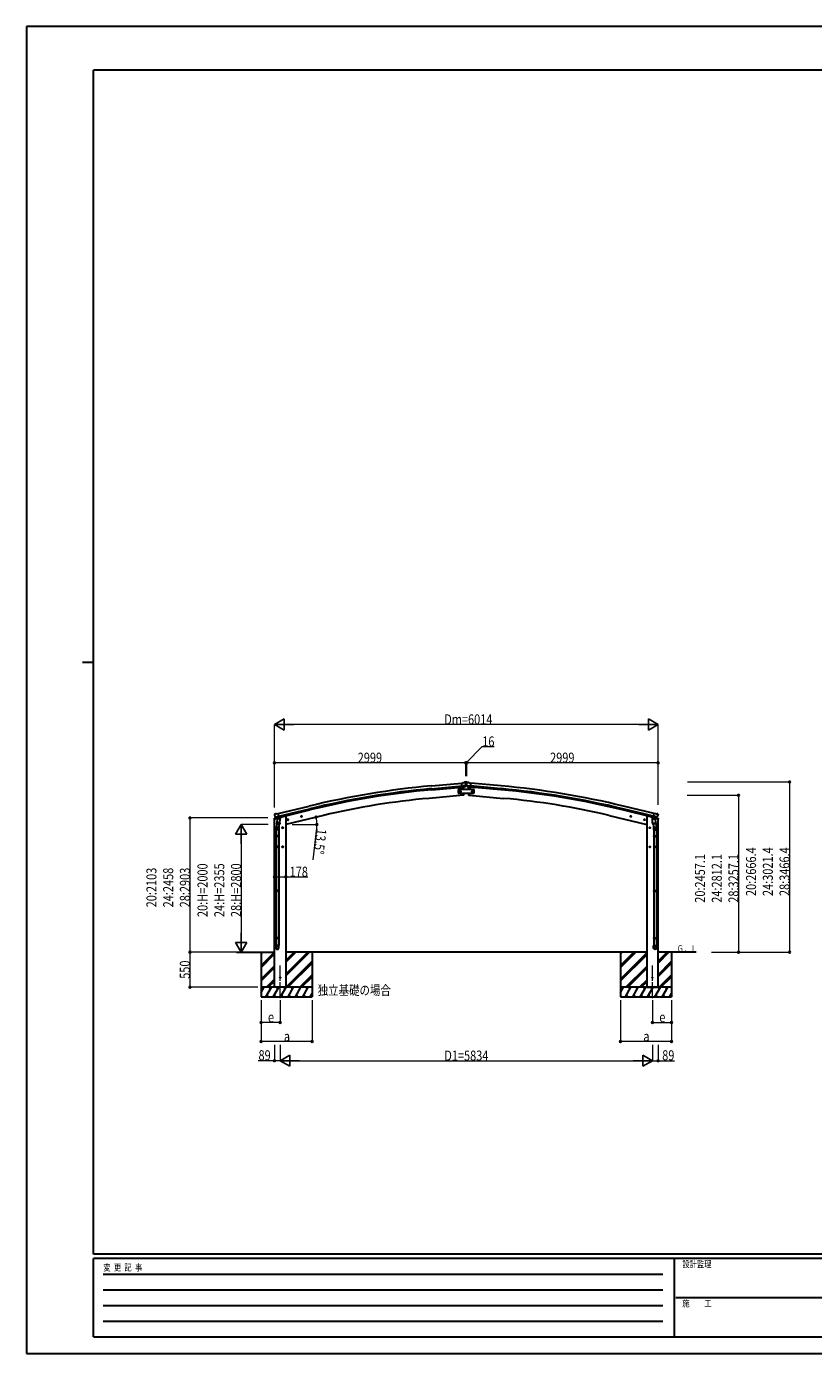
# Model space of a CAD drawing. Units: millimetres. Extents: x 0 to 29435, y 0 to 20790.
# Drawn here: x 0 to 12334, y 0 to 20790 of the extents above; entities that cross this region are included whole.
import ezdxf

# ---------------------------------------------------------------- set-up
doc = ezdxf.new("R2010")
doc.units = ezdxf.units.MM
doc.linetypes.add('YCENTER_1', pattern=[13, 10, -1, 1, -1])
doc.linetypes.add('YHIDDEN_1', pattern=[4, 3, -1])
for name, color, linetype, lineweight in [('USER1', 3, 'Continuous', 13), ('YKK_12', 2, 'Continuous', 13), ('YKK_13', 4, 'Continuous', 30), ('YKK_A1', 4, 'Continuous', 30), ('YKK_D', 6, 'Continuous', 13), ('YKK_ZWAK', 7, 'Continuous', 30)]:
    doc.layers.add(name, color=color, linetype=linetype, lineweight=lineweight)
doc.styles.add('text-b', font='extslim2.shx', dxfattribs={"width": 0.8, "bigfont": 'extfont2.shx'})

msp = doc.modelspace()

# ---------------------------------------------------------------- linework, layer by layer
at = {"layer": 'YKK_12', "linetype": 'YCENTER_1', "ltscale": 25}
for p, q in [((3975, 5565), (3975, 6076)), ((9809, 5565), (9809, 6076))]:
    msp.add_line(p, q, dxfattribs=at)
at = {"layer": 'YKK_13'}
for p, q in [((6849, 8940), (6860, 8946)), ((6860, 8947), (6864, 8953)), ((6860, 8946), (6860, 8947)), ((6875, 8948), (6862, 8947)), ((6888, 8955), (6864, 8953)), ((6884, 8942), (6879, 8947)), ((6885, 8940), (6886, 8939)), ((6888, 8955), (6896, 8955)), ((6896, 8955), (6920, 8953)), ((6898, 8940), (6898, 8939)), ((6899, 8942), (6905, 8947)), ((6909, 8948), (6922, 8947)), ((6923, 8947), (6920, 8953)), ((6923, 8946), (6923, 8947)), ((6935, 8940), (6924, 8946)), ((6849, 8940), (6822, 8937)), ((6828, 8873), (6822, 8937)), ((6885, 8897), (6826, 8892)), ((6838, 8873), (6828, 8873)), ((6838, 8836), (6835, 8873)), ((6838, 8873), (6863, 8876)), ((6838, 8873), (6838, 8873)), ((6846, 8747), (6843, 8776)), ((6846, 8744), (6846, 8747)), ((6849, 8744), (6846, 8744)), ((6851, 8852), (6849, 8874)), ((6851, 8836), (6851, 8852)), ((6851, 8747), (6852, 8773)), ((6852, 8773), (6852, 8776)), ((6863, 8876), (6864, 8876)), ((6871, 8876), (6864, 8876)), ((6874, 8878), (6885, 8897)), ((6885, 8898), (6885, 8897)), ((6885, 8897), (6885, 8897)), ((6886, 8913), (6898, 8913)), ((6899, 8898), (6899, 8897)), ((6910, 8878), (6899, 8897)), ((6899, 8897), (6958, 8892)), ((6899, 8897), (6899, 8897)), ((6913, 8876), (6920, 8876)), ((6921, 8876), (6920, 8876)), ((6946, 8873), (6921, 8876)), ((6932, 8773), (6932, 8776)), ((6933, 8747), (6932, 8773)), ((6933, 8852), (6935, 8874)), ((6933, 8836), (6933, 8852)), ((6935, 8940), (6962, 8937)), ((6935, 8744), (6938, 8744)), ((6938, 8747), (6941, 8776)), ((6938, 8744), (6938, 8747)), ((6946, 8873), (6946, 8873)), ((6946, 8873), (6956, 8873)), ((6946, 8836), (6949, 8873)), ((6956, 8873), (6962, 8937)), ((3888, 8451), (3884, 8444)), ((3884, 8442), (3884, 8441)), ((3891, 8453), (3904, 8456)), ((3898, 8402), (3955, 8416)), ((3898, 8402), (3898, 8401)), ((3915, 8387), (3898, 8401)), ((3898, 8401), (3898, 8401)), ((3919, 8453), (3906, 8456)), ((3926, 8337), (3910, 8241)), ((3918, 8386), (3925, 8388)), ((3918, 8386), (3920, 8387)), ((3919, 8453), (3945, 8460)), ((3920, 8387), (3957, 8396)), ((3922, 8386), (3922, 8386)), ((3922, 8385), (3948, 8378)), ((3950, 8394), (3925, 8388)), ((3925, 8388), (3925, 8388)), ((3929, 8379), (3925, 8313)), ((3975, 8376), (3929, 8379)), ((3931, 8383), (3931, 8379)), ((3960, 8396), (3945, 8460)), ((3950, 8394), (3960, 8396)), ((3950, 8394), (3950, 8394)), ((3951, 8394), (3950, 8379)), ((3957, 8396), (3958, 8396)), ((3960, 8398), (3961, 8398)), ((3961, 8398), (3974, 8383)), ((3970, 8309), (3975, 8376)), ((3974, 8383), (3973, 8376)), ((4087, 8360), (4107, 8365)), ((4092, 8368), (4090, 8360)), ((4090, 8360), (4095, 8355)), ((4099, 8369), (4092, 8368)), ((4100, 8352), (4095, 8372)), ((4095, 8355), (4102, 8357)), ((4104, 8364), (4099, 8369)), ((4102, 8357), (4104, 8364)), ((4301, 8411), (4321, 8416)), ((4306, 8419), (4304, 8412)), ((4304, 8412), (4309, 8406)), ((4313, 8421), (4306, 8419)), ((4313, 8404), (4309, 8423)), ((4309, 8406), (4316, 8408)), ((4318, 8415), (4313, 8421)), ((4316, 8408), (4318, 8415)), ((9482, 8411), (9463, 8416)), ((9465, 8415), (9471, 8421)), ((9468, 8408), (9465, 8415)), ((9475, 8406), (9468, 8408)), ((9470, 8404), (9475, 8423)), ((9471, 8421), (9478, 8419)), ((9480, 8412), (9475, 8406)), ((9478, 8419), (9480, 8412)), ((9696, 8360), (9677, 8365)), ((9679, 8364), (9685, 8369)), ((9681, 8357), (9679, 8364)), ((9689, 8355), (9681, 8357)), ((9684, 8352), (9689, 8372)), ((9685, 8369), (9692, 8368)), ((9694, 8360), (9689, 8355)), ((9692, 8368), (9694, 8360)), ((9809, 8376), (9854, 8379)), ((9813, 8309), (9809, 8376)), ((9823, 8398), (9810, 8383)), ((9810, 8383), (9810, 8376)), ((9824, 8398), (9823, 8398)), ((9824, 8396), (9839, 8460)), ((9834, 8394), (9824, 8396)), ((9827, 8396), (9826, 8396)), ((9864, 8387), (9827, 8396)), ((9886, 8402), (9828, 8416)), ((9833, 8394), (9834, 8379)), ((9834, 8394), (9834, 8394)), ((9834, 8394), (9859, 8388)), ((9861, 8385), (9836, 8378)), ((9865, 8453), (9839, 8460)), ((9853, 8383), (9853, 8379)), ((9854, 8379), (9859, 8313)), ((9857, 8337), (9873, 8241)), ((9859, 8388), (9859, 8388)), ((9866, 8386), (9859, 8388)), ((9862, 8386), (9862, 8386)), ((9865, 8386), (9864, 8387)), ((9865, 8453), (9878, 8456)), ((9869, 8387), (9885, 8401)), ((9893, 8453), (9879, 8456)), ((9886, 8401), (9885, 8401)), ((9886, 8402), (9886, 8401)), ((9896, 8451), (9900, 8444)), ((9900, 8442), (9900, 8441)), ((3908, 8204), (3908, 8238)), ((3954, 8204), (3908, 8204)), ((3908, 8108), (3909, 8110)), ((3953, 8110), (3909, 8110)), ((3910, 8204), (3910, 8110)), ((3924, 8300), (3925, 8313)), ((3924, 8299), (3924, 8299)), ((3970, 8309), (3925, 8313)), ((3945, 8237), (3925, 8237)), ((3926, 8298), (3967, 8295)), ((3935, 8227), (3935, 8247)), ((3962, 8295), (3951, 8232)), ((3952, 8204), (3952, 8110)), ((3954, 8108), (3953, 8110)), ((3954, 8239), (3954, 8204)), ((3970, 8309), (3969, 8297)), ((4025, 8237), (4005, 8237)), ((4015, 8245), (4008, 8241)), ((4008, 8241), (4008, 8233)), ((4008, 8233), (4015, 8230)), ((4015, 8227), (4015, 8247)), ((4021, 8241), (4015, 8245)), ((4015, 8230), (4021, 8233)), ((4021, 8233), (4021, 8241)), ((9759, 8237), (9779, 8237)), ((9762, 8241), (9769, 8245)), ((9762, 8233), (9762, 8241)), ((9769, 8230), (9762, 8233)), ((9769, 8227), (9769, 8247)), ((9769, 8245), (9775, 8241)), ((9775, 8233), (9769, 8230)), ((9775, 8241), (9775, 8233)), ((9813, 8309), (9859, 8313)), ((9813, 8309), (9814, 8297)), ((9858, 8298), (9816, 8295)), ((9822, 8295), (9833, 8232)), ((9829, 8239), (9829, 8204)), ((9829, 8204), (9875, 8204)), ((9829, 8108), (9830, 8110)), ((9830, 8110), (9874, 8110)), ((9831, 8204), (9831, 8110)), ((9839, 8237), (9859, 8237)), ((9849, 8227), (9849, 8247)), ((9860, 8300), (9859, 8313)), ((9860, 8299), (9860, 8299)), ((9873, 8204), (9873, 8110)), ((9875, 8108), (9874, 8110)), ((9875, 8204), (9875, 8238)), ((3954, 8108), (3908, 8108)), ((3908, 8108), (3908, 8100)), ((3954, 8100), (3908, 8100)), ((3908, 8100), (3909, 8098)), ((3953, 8098), (3909, 8098)), ((3910, 8098), (3910, 7254)), ((3945, 7937), (3925, 7937)), ((3935, 7927), (3935, 7947)), ((3952, 8098), (3952, 7254)), ((3954, 8100), (3953, 8098)), ((3954, 8108), (3954, 8100)), ((4025, 7937), (4005, 7937)), ((4015, 7945), (4008, 7941)), ((4008, 7941), (4008, 7933)), ((4008, 7933), (4015, 7930)), ((4015, 7927), (4015, 7947)), ((4021, 7941), (4015, 7945)), ((4015, 7930), (4021, 7933)), ((4021, 7933), (4021, 7941)), ((9759, 7937), (9779, 7937)), ((9762, 7941), (9769, 7945)), ((9762, 7933), (9762, 7941)), ((9769, 7930), (9762, 7933)), ((9769, 7927), (9769, 7947)), ((9769, 7945), (9775, 7941)), ((9775, 7933), (9769, 7930)), ((9775, 7941), (9775, 7933)), ((9829, 8108), (9875, 8108)), ((9829, 8108), (9829, 8100)), ((9829, 8100), (9875, 8100)), ((9829, 8100), (9830, 8098)), ((9830, 8098), (9874, 8098)), ((9831, 8098), (9831, 7254)), ((9839, 7937), (9859, 7937)), ((9849, 7927), (9849, 7947)), ((9873, 8098), (9873, 7254)), ((9875, 8100), (9874, 8098)), ((9875, 8108), (9875, 8100)), ((3908, 7252), (3909, 7254)), ((3954, 7252), (3908, 7252)), ((3908, 7252), (3908, 7244)), ((3954, 7244), (3908, 7244)), ((3908, 7244), (3909, 7242)), ((3953, 7254), (3909, 7254)), ((3953, 7242), (3909, 7242)), ((3910, 7242), (3910, 6514)), ((3952, 7242), (3952, 6514)), ((3954, 7252), (3953, 7254)), ((3954, 7244), (3953, 7242)), ((3954, 7252), (3954, 7244)), ((9829, 7252), (9830, 7254)), ((9829, 7252), (9875, 7252)), ((9829, 7252), (9829, 7244)), ((9829, 7244), (9875, 7244)), ((9829, 7244), (9830, 7242)), ((9830, 7254), (9874, 7254)), ((9830, 7242), (9874, 7242)), ((9831, 7242), (9831, 6514)), ((9873, 7242), (9873, 6514)), ((9875, 7252), (9874, 7254)), ((9875, 7244), (9874, 7242)), ((9875, 7252), (9875, 7244)), ((3908, 6512), (3909, 6514)), ((3954, 6512), (3908, 6512)), ((3908, 6512), (3908, 6504)), ((3954, 6504), (3908, 6504)), ((3908, 6504), (3909, 6502)), ((3953, 6514), (3909, 6514)), ((3953, 6502), (3909, 6502)), ((3910, 6502), (3910, 6392)), ((3952, 6502), (3952, 6392)), ((3954, 6512), (3953, 6514)), ((3954, 6504), (3953, 6502)), ((3954, 6512), (3954, 6504)), ((9829, 6512), (9830, 6514)), ((9829, 6512), (9875, 6512)), ((9829, 6512), (9829, 6504)), ((9829, 6504), (9875, 6504)), ((9829, 6504), (9830, 6502)), ((9830, 6514), (9874, 6514)), ((9830, 6502), (9874, 6502)), ((9831, 6502), (9831, 6392)), ((9873, 6502), (9873, 6392)), ((9875, 6512), (9874, 6514)), ((9875, 6504), (9874, 6502)), ((9875, 6512), (9875, 6504)), ((3908, 6357), (3908, 6392)), ((3954, 6392), (3908, 6392)), ((3954, 6357), (3954, 6392)), ((9829, 6357), (9829, 6392)), ((9829, 6392), (9875, 6392)), ((9875, 6357), (9875, 6392))]:
    msp.add_line(p, q, dxfattribs=at)
at = {"layer": 'YKK_13', "linetype": 'Continuous'}
for p, q in [((6891, 8951), (6890, 8951)), ((6890, 8951), (6890, 8950)), ((6890, 8950), (6891, 8950)), ((6892, 8953), (6891, 8953)), ((6891, 8953), (6891, 8952)), ((6891, 8949), (6891, 8948)), ((6891, 8948), (6892, 8948)), ((6892, 8952), (6892, 8953)), ((6892, 8948), (6892, 8949)), ((6894, 8951), (6893, 8951)), ((6893, 8950), (6894, 8950)), ((6894, 8950), (6894, 8951)), ((6891, 8918), (6890, 8918)), ((6890, 8918), (6890, 8917)), ((6890, 8917), (6891, 8917)), ((6892, 8920), (6891, 8920)), ((6891, 8920), (6891, 8919)), ((6891, 8917), (6891, 8916)), ((6891, 8916), (6892, 8916)), ((6892, 8919), (6892, 8920)), ((6892, 8916), (6892, 8917)), ((6894, 8918), (6893, 8918)), ((6893, 8917), (6894, 8917)), ((6894, 8917), (6894, 8918))]:
    msp.add_line(p, q, dxfattribs=at)
at = {"layer": 'YKK_13', "linetype": 'Continuous', "ltscale": 0.5}
for p, q in [((7017, 8836), (6767, 8836)), ((6767, 8836), (6767, 8776)), ((6767, 8776), (7017, 8776)), ((6769, 8806), (6773, 8812)), ((6773, 8799), (6769, 8806)), ((6773, 8812), (6780, 8812)), ((6780, 8799), (6773, 8799)), ((6780, 8812), (6784, 8806)), ((6784, 8806), (6780, 8799)), ((6792, 8806), (6796, 8812)), ((6796, 8799), (6792, 8806)), ((6796, 8812), (6804, 8812)), ((6804, 8799), (6796, 8799)), ((6804, 8812), (6807, 8806)), ((6807, 8806), (6804, 8799)), ((6980, 8812), (6976, 8806)), ((6976, 8806), (6980, 8799)), ((6988, 8812), (6980, 8812)), ((6980, 8799), (6988, 8799)), ((6991, 8806), (6988, 8812)), ((6988, 8799), (6991, 8806)), ((7004, 8812), (7000, 8806)), ((7000, 8806), (7004, 8799)), ((7011, 8812), (7004, 8812)), ((7004, 8799), (7011, 8799)), ((7015, 8806), (7011, 8812)), ((7011, 8799), (7015, 8806)), ((7017, 8776), (7017, 8836)), ((3883, 8373), (3926, 8384)), ((3883, 8380), (3883, 8373)), ((3912, 8389), (3886, 8383)), ((3965, 8393), (3984, 8398)), ((3988, 8406), (3988, 8402)), ((9796, 8406), (9796, 8402)), ((9819, 8393), (9800, 8398)), ((9901, 8373), (9857, 8384)), ((9872, 8389), (9898, 8383)), ((9901, 8380), (9901, 8373))]:
    msp.add_line(p, q, dxfattribs=at)
at = {"layer": 'YKK_13', "linetype": 'YHIDDEN_1'}
for p, q in [((3935, 8245), (3928, 8241)), ((3928, 8241), (3928, 8233)), ((3928, 8233), (3935, 8230)), ((3941, 8241), (3935, 8245)), ((3935, 8230), (3941, 8233)), ((3941, 8233), (3941, 8241)), ((9842, 8241), (9849, 8245)), ((9842, 8233), (9842, 8241)), ((9849, 8230), (9842, 8233)), ((9849, 8245), (9855, 8241)), ((9855, 8233), (9849, 8230)), ((9855, 8241), (9855, 8233)), ((3935, 7945), (3928, 7941)), ((3928, 7941), (3928, 7933)), ((3928, 7933), (3935, 7930)), ((3941, 7941), (3935, 7945)), ((3935, 7930), (3941, 7933)), ((3941, 7933), (3941, 7941)), ((9842, 7941), (9849, 7945)), ((9842, 7933), (9842, 7941)), ((9849, 7930), (9842, 7933)), ((9849, 7945), (9855, 7941)), ((9855, 7933), (9849, 7930)), ((9855, 7941), (9855, 7933))]:
    msp.add_line(p, q, dxfattribs=at)
at = {"layer": 'YKK_13', "linetype": 'Continuous'}
for centre in [(6892, 8951), (6892, 8918)]:
    msp.add_circle(centre, 3.5, dxfattribs=at)
at = {"layer": 'YKK_13', "linetype": 'Continuous', "ltscale": 0.5}
for centre, radius in [((6776, 8806), 8.5), ((6776, 8806), 7.7), ((6776, 8806), 6.5), ((6800, 8806), 8.5), ((6800, 8806), 7.7), ((6800, 8806), 6.5), ((6984, 8806), 8.5), ((6984, 8806), 7.7), ((6984, 8806), 6.5), ((7007, 8806), 8.5), ((7007, 8806), 7.7), ((7007, 8806), 6.5)]:
    msp.add_circle(centre, radius, dxfattribs=at)
at = {"layer": 'YKK_13'}
for centre, radius in [((4097, 8362), 8.5), ((4097, 8362), 7.7), ((4097, 8362), 6.5), ((4311, 8414), 8.5), ((4311, 8414), 7.7), ((4311, 8414), 6.5), ((9473, 8414), 8.5), ((9473, 8414), 7.7), ((9473, 8414), 6.5), ((9687, 8362), 8.5), ((9687, 8362), 7.7), ((9687, 8362), 6.5), ((4015, 8237), 8.5), ((4015, 8237), 7.7), ((4015, 8237), 6.5), ((9769, 8237), 8.5), ((9769, 8237), 7.7), ((9769, 8237), 6.5), ((4015, 7937), 8.5), ((4015, 7937), 7.7), ((4015, 7937), 6.5), ((9769, 7937), 8.5), ((9769, 7937), 7.7), ((9769, 7937), 6.5), ((3975, 5887), 4.5), ((9809, 5887), 4.5)]:
    msp.add_circle(centre, radius, dxfattribs=at)
at = {"layer": 'YKK_13', "linetype": 'YHIDDEN_1'}
for centre, radius in [((3935, 8237), 8.5), ((3935, 8237), 7.7), ((3935, 8237), 6.5), ((9849, 8237), 8.5), ((9849, 8237), 7.7), ((9849, 8237), 6.5), ((3935, 7937), 8.5), ((3935, 7937), 7.7), ((3935, 7937), 6.5), ((9849, 7937), 8.5), ((9849, 7937), 7.7), ((9849, 7937), 6.5)]:
    msp.add_circle(centre, radius, dxfattribs=at)
at = {"layer": 'YKK_13'}
for centre, radius, start, end in [((6862, 8944), 3, 95, 120), ((6876, 8943), 5, 50.0065, 94.9935), ((6908, 8943), 5, 85.0065, 129.9935), ((6922, 8944), 3, 60, 85), ((6848, 8747), 3, 278.5032, 357.4622), ((6684, 8921), 202, 353.4085, 5), ((7100, 8921), 202, 175, 186.5915), ((6936, 8747), 3, 182.5378, 261.4968), ((4081, 8488), 202, 193.5, 205.0912), ((3892, 8448), 5, 103.5, 148.5), ((3905, 8453), 3, 78.5, 103.5), ((3918, 8387), 0.5, 248.2375, 283.5), ((3921, 8387), 0.5, 356, 103.5), ((3923, 8386), 1, 176, 256), ((3949, 8379), 1.03, 250.039, 351.9657), ((3951, 8394), 0.604, 100.5984, 172.2059), ((3958, 8396), 0.5, 283.5, 318.7625), ((9826, 8396), 0.5, 221.2375, 256.5), ((9833, 8394), 0.604, 7.7941, 79.4016), ((9835, 8379), 1.03, 188.0343, 289.961), ((9861, 8386), 1, 284, 4), ((9863, 8387), 0.5, 76.5, 184), ((9866, 8387), 0.5, 256.5, 291.7625), ((9879, 8453), 3, 76.5, 101.5), ((9703, 8488), 202, 334.9088, 346.5), ((9891, 8448), 5, 31.5, 76.5), ((3938, 8238), 30, 177.4514, 180), ((3926, 8300), 1.95, 175.0402, 217.4777), ((3926, 8300), 2, 217.4096, 266), ((3967, 8297), 2, 266, 349.4684), ((9816, 8297), 2, 190.5316, 274), ((9858, 8300), 2, 274, 322.5904), ((9858, 8300), 1.95, 322.5223, 4.9598), ((9845, 8238), 30, 0, 2.5486)]:
    msp.add_arc(centre, radius, start, end, dxfattribs=at)
at = {"layer": 'YKK_13', "linetype": 'Continuous'}
for centre, start, end in [((6891, 8952), 270, 0), ((6891, 8949), 0, 90), ((6893, 8952), 180, 270), ((6893, 8949), 90, 180), ((6891, 8919), 270, 0), ((6891, 8917), 0, 90), ((6893, 8919), 180, 270), ((6893, 8917), 90, 180)]:
    msp.add_arc(centre, 0.84, start, end, dxfattribs=at)
at = {"layer": 'YKK_13', "linetype": 'Continuous', "ltscale": 0.5}
for centre, radius, start, end in [((3886, 8380), 3, 103.5, 180), ((3983, 8402), 5, 283.5, 0), ((9801, 8402), 5, 180, 256.5), ((9898, 8380), 3, 0, 76.5)]:
    msp.add_arc(centre, radius, start, end, dxfattribs=at)
at = {"layer": 'YKK_13', "extrusion": (0, 0, -1)}
for centre, major_axis, ratio, start_param, end_param in [((6890, 8944), (-15.4, 3.4), 0.101033, 0.307812, 0.308043), ((6882, 8940), (2.71, -1.31), 0.997474, 4.96062, 5.746529), ((6871, 8879), (1.62, -2.54), 0.997631, 5.80419, 6.600612), ((6871, 8879), (-3.5, 2.17), 0.650902, 4.095823, 4.168633), ((3887, 8443), (-1.57, -2.57), 0.99628, 0.783535, 1.570796), ((9867, 8389), (0.73, -2.92), 0.997631, 5.80419, 6.600612), ((9867, 8389), (-2.63, 3.16), 0.650902, 4.095823, 4.168633), ((9852, 8239), (-23, 0), 0.996195, 2.556026, 6.566303), ((9852, 8239), (-21, 0), 0.996195, 2.934915, 5.951239), ((9852, 6359), (23, 0), 0.996195, 3.141593, 6.283185), ((9852, 6357), (23, 0), 0.996195, 3.141593, 6.283185), ((9852, 6357), (0, -23.4), 0.981806, 4.712389, 7.853982)]:
    msp.add_ellipse(centre, major_axis=major_axis, ratio=ratio, start_param=start_param, end_param=end_param, dxfattribs=at)
at = {"layer": 'YKK_13'}
for centre, major_axis, ratio, start_param, end_param in [((6901, 8940), (-2.71, -1.31), 0.997474, 4.96062, 5.746529), ((6894, 8944), (15.4, 3.4), 0.101033, 0.307812, 0.308043), ((6913, 8879), (-1.62, -2.54), 0.997631, 5.80419, 6.600612), ((6913, 8879), (3.5, 2.17), 0.650902, 4.095823, 4.168633), ((6913, 8879), (-1.62, -2.54), 0.997631, 0.390237, 0.478995), ((3917, 8389), (-0.73, -2.92), 0.997631, 5.80419, 6.600612), ((3917, 8389), (2.63, 3.16), 0.650902, 4.095823, 4.168633), ((3917, 8389), (-0.73, -2.92), 0.997631, 0.390237, 0.478995), ((9897, 8443), (1.57, -2.57), 0.99628, 0.783535, 1.570796), ((3931, 8239), (23, 0), 0.996195, 2.556026, 6.566303), ((3931, 8239), (21, 0), 0.996195, 2.934915, 5.951239), ((3931, 6359), (-23, 0), 0.996195, 3.141593, 6.283185), ((3931, 6357), (-23, 0), 0.996195, 3.141593, 6.283185), ((3931, 6357), (0, -23.4), 0.981806, 4.712389, 7.853982)]:
    msp.add_ellipse(centre, major_axis=major_axis, ratio=ratio, start_param=start_param, end_param=end_param, dxfattribs=at)
at = {"layer": 'YKK_13', "extrusion": (1e-16, 1e-16, -1)}
msp.add_ellipse((6871, 8879), major_axis=(1.62, -2.54), ratio=0.997631, start_param=0.390237, end_param=0.478995, dxfattribs=at)
at = {"layer": 'YKK_13', "extrusion": (1e-16, 0, -1)}
msp.add_ellipse((9867, 8389), major_axis=(0.73, -2.92), ratio=0.997631, start_param=0.390237, end_param=0.478995, dxfattribs=at)
at = {"layer": 'YKK_13'}
msp.add_ellipse((3931, 6357), major_axis=(21, 0), ratio=0.996195, dxfattribs=at)
at = {"layer": 'YKK_13', "extrusion": (0, 0, -1)}
msp.add_ellipse((9852, 6357), major_axis=(-21, 0), ratio=0.996195, dxfattribs=at)
at = {"layer": 'YKK_A1'}
for p, q in [((6846, 8745), (6308, 8697)), ((6345, 8892), (6822, 8935)), ((6349, 8849), (6826, 8892)), ((6350, 8832), (6827, 8875)), ((6835, 8873), (6838, 8836)), ((6843, 8776), (6846, 8745)), ((6941, 8776), (6938, 8745)), ((6938, 8745), (7476, 8697)), ((6949, 8873), (6946, 8836)), ((7434, 8832), (6956, 8875)), ((7435, 8849), (6958, 8892)), ((7439, 8892), (6962, 8935)), ((3945, 8458), (4428, 8575)), ((3955, 8416), (4438, 8533)), ((9828, 8416), (9345, 8533)), ((9838, 8458), (9356, 8575)), ((3886, 5737), (3886, 8374)), ((3914, 8391), (3914, 8390)), ((3959, 8399), (4442, 8517)), ((3988, 8405), (4040, 8417)), ((4064, 8417), (4040, 8417)), ((4652, 8429), (4064, 8287)), ((4064, 8417), (4064, 5737)), ((9132, 8429), (9720, 8287)), ((9824, 8399), (9341, 8517)), ((9720, 8417), (9720, 5737)), ((9720, 8417), (9744, 8417)), ((9796, 8405), (9744, 8417)), ((9870, 8391), (9870, 8390)), ((9898, 5737), (9898, 8374)), ((3289, 6287), (3886, 6287)), ((3675, 6287), (3675, 5587)), ((9720, 6287), (4064, 6287)), ((4475, 6287), (4475, 5587)), ((9309, 6287), (9309, 5587)), ((10495, 6287), (9898, 6287)), ((10109, 6287), (10109, 5587)), ((4064, 5737), (3886, 5737)), ((9720, 5737), (9898, 5737))]:
    msp.add_line(p, q, dxfattribs=at)
at = {"layer": 'YKK_A1', "linetype": 'Continuous'}
for p, q in [((3675, 6076), (3886, 6287)), ((3675, 6260), (3702, 6287)), ((3675, 6274), (3688, 6287)), ((3675, 6062), (3886, 6273)), ((3675, 6048), (3886, 6259)), ((4064, 5916), (4435, 6287)), ((4064, 5945), (4407, 6287)), ((4064, 5931), (4421, 6287)), ((4064, 6129), (4223, 6287)), ((4064, 6143), (4209, 6287)), ((4064, 6157), (4194, 6287)), ((9309, 6076), (9520, 6287)), ((9309, 6062), (9534, 6287)), ((9309, 6048), (9548, 6287)), ((9309, 6260), (9336, 6287)), ((9309, 6274), (9322, 6287)), ((9309, 5864), (9720, 6275)), ((9309, 5850), (9720, 6261)), ((9309, 5836), (9720, 6247)), ((9898, 6116), (10069, 6287)), ((9898, 6145), (10041, 6287)), ((9898, 6131), (10055, 6287)), ((3675, 5864), (3886, 6075)), ((3675, 5850), (3886, 6061)), ((3675, 5836), (3886, 6047)), ((4069, 5737), (4475, 6144)), ((4083, 5737), (4475, 6129)), ((4097, 5737), (4475, 6115)), ((9394, 5737), (9720, 6063)), ((9409, 5737), (9720, 6049)), ((9423, 5737), (9720, 6035)), ((9898, 5933), (10109, 6144)), ((9898, 5918), (10109, 6129)), ((9898, 5904), (10109, 6115)), ((3760, 5737), (3886, 5863)), ((3775, 5737), (3886, 5849)), ((3789, 5737), (3886, 5835)), ((4281, 5737), (4475, 5931)), ((4295, 5737), (4475, 5917)), ((4309, 5737), (4475, 5903)), ((9607, 5737), (9720, 5851)), ((9621, 5737), (9720, 5837)), ((9635, 5737), (9720, 5823)), ((9915, 5737), (10109, 5931)), ((9929, 5737), (10109, 5917)), ((9943, 5737), (10109, 5903)), ((3675, 5654), (3723, 5737)), ((3752, 5587), (3839, 5737)), ((3767, 5613), (3782, 5587)), ((3868, 5587), (3954, 5737)), ((3883, 5613), (3898, 5587)), ((3983, 5587), (4070, 5737)), ((3998, 5613), (4013, 5587)), ((4099, 5587), (4185, 5737)), ((4114, 5613), (4129, 5587)), ((4214, 5587), (4301, 5737)), ((4229, 5613), (4244, 5587)), ((4330, 5587), (4416, 5737)), ((4345, 5613), (4360, 5587)), ((4445, 5587), (4475, 5639)), ((4460, 5613), (4475, 5587)), ((9309, 5654), (9357, 5737)), ((9386, 5587), (9473, 5737)), ((9401, 5613), (9416, 5587)), ((9502, 5587), (9588, 5737)), ((9517, 5613), (9532, 5587)), ((9617, 5587), (9704, 5737)), ((9632, 5613), (9647, 5587)), ((9733, 5587), (9819, 5737)), ((9748, 5613), (9763, 5587)), ((9848, 5587), (9935, 5737)), ((9863, 5613), (9878, 5587)), ((9964, 5587), (10050, 5737)), ((9979, 5613), (9994, 5587)), ((10079, 5587), (10109, 5639)), ((10094, 5613), (10109, 5587)), ((3675, 5587), (4475, 5587)), ((9309, 5587), (10109, 5587))]:
    msp.add_line(p, q, dxfattribs=at)
at = {"layer": 'YKK_A1', "linetype": 'Continuous', "ltscale": 0.5}
for p, q in [((4475, 5737), (3675, 5737)), ((3708, 5711), (3693, 5737)), ((3824, 5711), (3809, 5737)), ((3939, 5711), (3924, 5737)), ((4055, 5711), (4040, 5737)), ((4170, 5711), (4155, 5737)), ((4271, 5737), (4286, 5711)), ((4401, 5711), (4386, 5737)), ((10109, 5737), (9309, 5737)), ((9342, 5711), (9327, 5737)), ((9458, 5711), (9443, 5737)), ((9573, 5711), (9558, 5737)), ((9689, 5711), (9674, 5737)), ((9804, 5711), (9789, 5737)), ((9905, 5737), (9920, 5711)), ((10035, 5711), (10020, 5737))]:
    msp.add_line(p, q, dxfattribs=at)
at = {"layer": 'YKK_A1'}
for centre in [(3975, 5887), (9809, 5887)]:
    msp.add_circle(centre, 5, dxfattribs=at)
for centre, radius, start, end in [((7521, -4162), 13107, 95.1479, 103.6479), ((7521, -4162), 13064, 95.1479, 103.6479), ((7521, -4162), 13047, 95.1479, 103.6479), ((6263, -4162), 13047, 76.3521, 84.8521), ((6263, -4162), 13064, 76.3521, 84.8521), ((6263, -4162), 13107, 76.3521, 84.8521), ((7287, -2565), 11305, 94.9659, 103.4764), ((6497, -2565), 11305, 76.5236, 85.0341)]:
    msp.add_arc(centre, radius, start, end, dxfattribs=at)
at = {"layer": 'YKK_D', "lineweight": -2}
for p, q in [((3885, 9855), (4036, 9942)), ((3885, 9855), (4036, 9767)), ((3885, 9855), (4188, 9855)), ((4036, 9767), (4036, 9942)), ((9898, 9855), (9595, 9855)), ((9898, 9855), (9747, 9942)), ((9747, 9942), (9747, 9767)), ((9898, 9855), (9747, 9767)), ((3363, 8287), (3276, 8136)), ((3276, 8136), (3451, 8136)), ((3363, 8287), (3451, 8136)), ((3363, 8287), (3363, 7984)), ((3363, 6287), (3363, 6591)), ((3363, 6287), (3276, 6439)), ((3451, 6439), (3276, 6439)), ((3363, 6287), (3451, 6439)), ((3975, 4587), (4126, 4675)), ((3975, 4587), (4126, 4500)), ((3975, 4587), (4278, 4587)), ((4126, 4500), (4126, 4675)), ((9809, 4587), (9506, 4587)), ((9809, 4587), (9657, 4675)), ((9657, 4675), (9657, 4500)), ((9809, 4587), (9657, 4500))]:
    msp.add_line(p, q, dxfattribs=at)
at = {"layer": 'YKK_D'}
for p, q in [((3885, 8556), (3885, 9856)), ((9723, 9855), (4060, 9855)), ((9898, 8921), (9898, 9856)), ((6892, 9255), (7142, 9509)), ((7142, 9509), (7329, 9509)), ((3885, 8896), (3885, 9256)), ((6884, 9255), (3885, 9255)), ((6884, 9045), (6884, 9256)), ((6884, 9045), (6884, 9256)), ((6900, 9255), (6884, 9255)), ((6900, 9045), (6900, 9256)), ((6900, 9045), (6900, 9256)), ((9898, 9255), (6900, 9255)), ((9898, 8594), (9898, 9256)), ((10357, 8954), (11961, 8954)), ((11960, 8954), (11960, 6287)), ((10356, 8745), (11161, 8745)), ((11160, 8745), (11160, 6287)), ((3784, 8390), (2561, 8390)), ((2562, 8390), (2562, 6287)), ((3785, 8287), (3362, 8287)), ((3363, 8112), (3363, 6462)), ((4165, 8287), (4552, 8287)), ((4547, 8228), (4486, 7734)), ((3886, 7467), (4064, 7467)), ((4064, 7467), (4411, 7467)), ((3288, 6287), (2561, 6287)), ((3625, 6287), (2561, 6287)), ((2562, 6287), (2562, 5737)), ((3290, 6287), (3364, 6287)), ((10734, 6287), (11161, 6287)), ((10734, 6287), (11961, 6287)), ((3625, 5737), (2561, 5737)), ((3675, 5537), (3675, 4886)), ((3675, 5537), (3675, 5186)), ((3975, 5537), (3975, 5186)), ((4475, 5537), (4475, 4886)), ((9309, 5537), (9309, 4886)), ((9809, 5537), (9809, 5186)), ((10109, 5537), (10109, 4886)), ((10109, 5536), (10109, 5186)), ((3975, 5187), (3675, 5187)), ((9809, 5187), (10109, 5187)), ((4475, 4887), (3675, 4887)), ((3886, 4837), (3886, 4586)), ((3975, 4837), (3975, 4586)), ((3975, 4837), (3975, 4586)), ((10109, 4887), (9309, 4887)), ((9809, 4837), (9809, 4586)), ((9809, 4837), (9809, 4586)), ((9898, 4837), (9898, 4586)), ((3886, 4587), (3631, 4587)), ((3975, 4587), (3886, 4587)), ((4150, 4587), (9634, 4587)), ((9809, 4587), (9898, 4587)), ((9898, 4587), (10153, 4587))]:
    msp.add_line(p, q, dxfattribs=at)
at = {"layer": 'YKK_D', "linetype": 'ByBlock', "lineweight": -2}
for centre in [(3885, 9255), (6884, 9255), (6884, 9255), (6900, 9255), (6900, 9255), (9898, 9255), (11960, 8954), (11160, 8745), (2562, 8390), (4537, 8401), (4551, 8287), (3886, 7467), (4064, 7467), (2562, 6287), (2562, 6287), (11160, 6287), (11960, 6287), (2562, 5737), (3675, 5187), (3975, 5187), (9809, 5187), (10109, 5187), (3675, 4887), (4475, 4887), (9309, 4887), (10109, 4887), (3886, 4587), (9898, 4587)]:
    msp.add_circle(centre, 14.9, dxfattribs=at)
at = {"layer": 'YKK_D'}
for start, end in [(360, 13.5), (352.9933, 360)]:
    msp.add_arc((4064, 8287), 487, start, end, dxfattribs=at)
at = {"layer": 'YKK_ZWAK'}
for p, q in [((29435, 20790), (0, 20790)), ((0, 20790), (0, 0)), ((28350, 20108), (1050, 20108)), ((1050, 1558), (1050, 20108)), ((875, 10832), (1050, 10832)), ((28350, 1558), (1050, 1558)), ((10150, 1488), (1050, 1488)), ((1050, 262), (1050, 1488)), ((10150, 1488), (10150, 262)), ((14700, 1488), (10150, 1488)), ((1199, 1242), (9975, 1242)), ((1199, 998), (9975, 998)), ((10176, 875), (14700, 875)), ((1199, 752), (9975, 752)), ((1199, 508), (9975, 508)), ((1050, 262), (10150, 262)), ((10150, 262), (14700, 262)), ((0, 0), (29435, 0))]:
    msp.add_line(p, q, dxfattribs=at)

# ---------------------------------------------------------------- texts
at = {"layer": 'USER1', "style": 'text-b', "width": 0.8}
for s, height, p in [('Ｇ．Ｌ', 100, (10191, 6295)), ('独立基礎の場合', 150, (4564, 5616))]:
    msp.add_text(s, height=height, dxfattribs=at).set_placement(p)
at = {"layer": 'YKK_D', "style": 'text-b', "width": 0.8}
for s, height, p in [('Dm=6014', 157.5, (6547, 9856)), ('16', 157.5, (7143, 9510)), ('2999', 157.5, (5191, 9256)), ('2999', 157.5, (8206, 9256)), ('178', 157.5, (4124, 7468)), ('e', 158, (3783, 5190)), ('e', 158, (9917, 5190)), ('a', 158, (4033, 4890)), ('a', 158, (9667, 4890)), ('89', 157.5, (3636, 4593)), ('D1=5834', 157.5, (6548, 4588)), ('89', 157.5, (9963, 4593))]:
    msp.add_text(s, height=height, dxfattribs=at).set_placement(p)
for s, rotation, p in [('13.5°', 262.9933, (4548, 8227)), ('20:2666.4', 90, (11434, 7167)), ('24:3021.4', 90, (11697, 7167)), ('28:3466.4', 90, (11959, 7167)), ('20:2457.1', 90, (10634, 7062)), ('24:2812.1', 90, (10897, 7062)), ('28:3257.1', 90, (11159, 7062)), ('20:2103', 90, (2036, 6990)), ('24:2458', 90, (2299, 6990)), ('28:2903', 90, (2561, 6990)), ('20:H=2000', 90, (2837, 6838)), ('24:H=2355', 90, (3100, 6838)), ('28:H=2800', 90, (3362, 6838)), ('550', 90, (2560, 5870))]:
    msp.add_text(s, height=157.5, rotation=rotation, dxfattribs=at).set_placement(p)
at = {"layer": 'YKK_ZWAK', "style": 'text-b', "width": 0.8}
for s, p in [('設計監理', (10278, 1348)), ('変  更  記  事', (1203, 1295)), ('施\u3000\u3000工', (10278, 735))]:
    msp.add_text(s, height=105, dxfattribs=at).set_placement(p)

doc.saveas('drawing.dxf')
